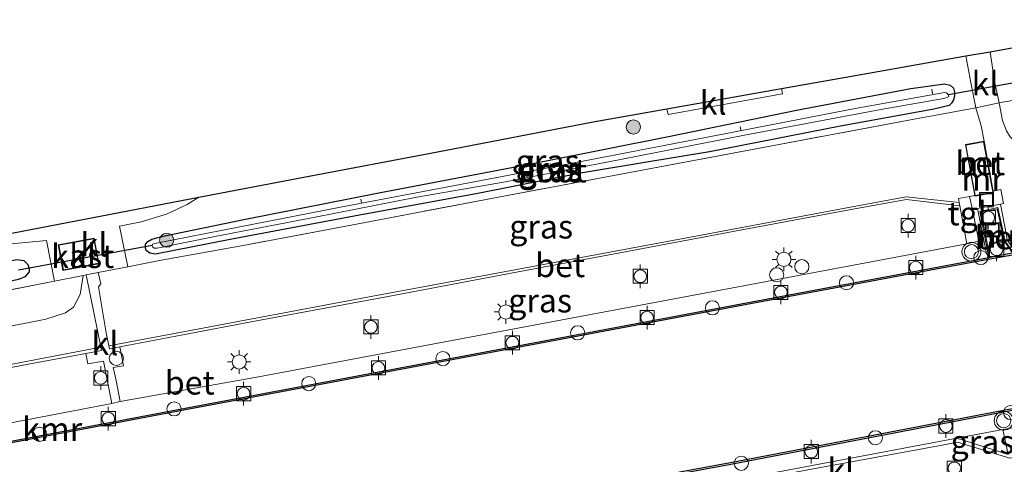
# Model space of a CAD drawing. Units: metres. Extents: x 210000 to 220000, y 583640 to 585745.
# Drawn here: x 216672 to 216776, y 585102 to 585149 of the extents above; entities that cross this region are included whole.
import ezdxf
from ezdxf.enums import TextEntityAlignment as Align

# ---------------------------------------------------------------- set-up
doc = ezdxf.new("R2010")
doc.units = ezdxf.units.M
doc.linetypes.add('IE-TERREINAFSCHEIDING', pattern=[10, 8, -2])
doc.layers.get('0').update_dxf_attribs({"lineweight": 25})
for name, color, linetype, lineweight in [('B-ME-AL-OVERIG-L-B1', 7, 'Continuous', 18), ('B-ME-GR-BOMENSTRUIKEN-GV-B6', 93, 'Continuous', 18), ('B-ME-GR-BOOM-S-B1', 93, 'Continuous', 18), ('B-ME-IE-GRASLAND-GV-B6', 93, 'Continuous', 18), ('B-ME-IE-INRICHTINGSELEMENT-S-B1', 253, 'Continuous', 18), ('B-ME-IE-MEUBILAIR_WEGMEUBILAIR-LICHTMAST-S-B1', 8, 'Continuous', 18), ('B-ME-IE-TERREINAFSCHEIDING-DOORGANG-L-B1', 8, 'IE-TERREINAFSCHEIDING-KUNSTMATIG-OPEN', 18), ('B-ME-IE-TERREINAFSCHEIDING-RASTERHEKWERK-L-B1', 8, 'IE-TERREINAFSCHEIDING', 18), ('B-ME-KG-KADASTRAAL-DAKRAND-L-B1', 13, 'Continuous', 18), ('B-ME-MW-MUUR-GV-B6', 8, 'IE-TERREINAFSCHEIDING-KUNSTMATIG', 18), ('B-ME-OB-WATERLIJN-L-B1', 133, 'OB-WATERLIJN', 18), ('B-ME-OG-BEBOUWING-GV-B6', 173, 'Continuous', 18), ('B-ME-OG-WATER-GV-B6', 153, 'Continuous', 18), ('B-ME-VH-VERH_SOORT-BETON-OVERIG-GV-B6', 8, 'IE-TERREINAFSCHEIDING-NATUURLIJK-HOUTWAL', 18), ('B-ME-VH-VERH_SOORT-KLINKERS-GV-B6', 8, 'IE-TERREINAFSCHEIDING-NATUURLIJK-HOUTWAL', 18), ('B-ME-VH-VERH_SOORT-TEGELS-GV-B6', 8, 'Continuous', 18), ('B-ME-VV-BOLDER-S-B1', 213, 'Continuous', 18), ('B-ME-VW-MEUBILAIR_WEGMEUBILAIR-VERKEERSLICHT-S-B1', 13, 'Continuous', 18)]:
    doc.layers.add(name, color=color, linetype=linetype, lineweight=lineweight)
for name, color, linetype in [('B-ME-GW-INSTEEKWATERGANG-L-B1', 10, 'Continuous'), ('B-ME-KG-KADASTRAAL-OPNAMEDTMGRENS-L-B1', 10, 'Continuous'), ('B-ME-KW-DUIKER-L-B1', 10, 'Continuous'), ('B-ME-VV-KADEMUUR-GV-B6', 10, 'Continuous')]:
    doc.layers.add(name, color=color, linetype=linetype)
doc.styles.add('NLCS-ISO', font='NLCS-ISO.TTF')
doc.linetypes.add('IE-TERREINAFSCHEIDING-KUNSTMATIG', pattern='A,4,[82,NLCS.SHX,S=0.75,R=90,X=0,Y=0],4,-2', length=10)
doc.linetypes.add('IE-TERREINAFSCHEIDING-KUNSTMATIG-OPEN', pattern='A,7,-1.5,[67,NLCS.SHX,S=0.75,R=0,X=0,Y=0],-1.5', length=10)
doc.linetypes.add('IE-TERREINAFSCHEIDING-NATUURLIJK-HOUTWAL', pattern='A,7,-1.5,[67,NLCS.SHX,S=0.75,R=45,X=0,Y=0],-1.5,7,-1.5,[70,NLCS.SHX,S=0.75,R=0,X=0,Y=0],-1.5', length=20)
doc.linetypes.add('OB-WATERLIJN', pattern='A,10,[32,NLCS.SHX,S=2,R=0,X=0,Y=0],-12', length=22)

# ---------------------------------------------------------------- blocks, each defined once
blk = doc.blocks.new('boom')
h = blk.add_hatch(color=256)
edge = h.paths.add_edge_path()
edge.add_arc((0, 0), 0.75, 0, 360)
blk.add_circle((0, 0), 0.75)
blk = doc.blocks.new('dtb')
blk.add_circle((0, 0), 0.75)
blk = doc.blocks.new('verkeerslicht')
for radius in [1, 0.75]:
    blk.add_circle((0, 0), radius)
blk = doc.blocks.new('lantaarnpaal')
for p, q in [((0, 0.75), (0, 1.25)), ((-0.75, 0), (-1.25, 0)), ((-0.88, 0.88), (-0.53, 0.53)), ((0.53, 0.53), (0.88, 0.88)), ((0.75, 0), (1.25, 0)), ((-0.53, -0.53), (-0.88, -0.88)), ((0, -0.75), (0, -1.25)), ((0.53, -0.53), (0.88, -0.88))]:
    blk.add_line(p, q)
blk.add_circle((0, 0), 0.75)
blk = doc.blocks.new('bolder')
for p, q in [((-0.75, 0), (-1.25, 0)), ((-0.75, 0.75), (-0.75, -0.75)), ((0.75, 0.75), (-0.75, 0.75)), ((0.75, -0.75), (0.75, 0.75)), ((0.75, 0), (1.25, 0)), ((-0.75, -0.75), (0.75, -0.75))]:
    blk.add_line(p, q)
blk.add_circle((0, 0), 0.673)
blk = doc.blocks.new('put')
for p, q in [((0.75, 0.75), (-0.75, 0.75)), ((-0.75, 0.75), (-0.75, -0.75)), ((0.75, -0.75), (0.75, 0.75)), ((-0.75, -0.75), (0.75, -0.75))]:
    blk.add_line(p, q)
blk.add_lwpolyline([(-0.625, 0.625), (0.625, 0.625), (0.625, -0.625), (-0.625, -0.625)], close=True)

msp = doc.modelspace()

# ---------------------------------------------------------------- linework, layer by layer
at = {"layer": 'B-ME-AL-OVERIG-L-B1'}
for p, q in [((216768.7588, 585141.3366, 0.2809), (216768.8493, 585140.846, 0.2809)), ((216748.4709, 585137.369, 0.1297), (216748.5312, 585136.9754, 0.1391)), ((216728.3276, 585133.4346, 0.2309), (216728.4371, 585132.9856, 0.2404)), ((216708.2827, 585129.658, 0.2404), (216708.3494, 585129.3, 0.239))]:
    msp.add_line(p, q, dxfattribs=at)
at = {"layer": 'B-ME-GR-BOMENSTRUIKEN-GV-B6'}
for points in [[(216671.2484, 585124.9296, 0.5178), (216674.9746, 585125.2998, 0.48), (216675.8199, 585121.0038, 0.6217)], [(216672.0318, 585121.1715, 0.4745), (216672.6748, 585121.4525, 0.4745), (216673.1549, 585121.9716, 0.4649), (216673.1599, 585122.288, 0.4553), (216673.0128, 585122.7482, 0.4505), (216672.5932, 585123.17, 0.4493), (216671.8456, 585123.2703, 0.4517)], [(216630.0013, 585108.198, 0.8063), (216608.7516, 585104.4123, 0.7253), (216597.832, 585102.3175, 0.6671), (216594.2895, 585102.0929, 0.6747), (216591.9619, 585102.1332, 0.6014), (216590.375, 585102.2967, 0.5457), (216589.1244, 585102.6942, 0.528), (216588.4033, 585103.4359, 0.5305), (216587.7585, 585104.5278, 0.5575), (216588.12, 585104.5934, 0.5573), (216610.0766, 585108.7097, 0.5411), (216629.504, 585112.3678, 0.622), (216638.6608, 585114.0992, 0.6535), (216649.4901, 585116.0524, 0.6951), (216667.2038, 585119.3085, 0.6245), (216675.8199, 585121.0038, 0.6217), (216678.8624, 585121.6024, 0.6207), (216678.5631, 585119.5715, 0.7058), (216677.8509, 585118.2426, 0.7178), (216677.0002, 585117.6407, 0.7223), (216674.9196, 585116.9503, 0.7643), (216665.1036, 585115.009, 0.7538), (216646.453, 585111.3063, 0.7703), (216630.0013, 585108.198, 0.8063)], [(216675.8199, 585121.0038, 0.6217), (216667.2038, 585119.3085, 0.6245)]]:
    msp.add_polyline3d(points, dxfattribs=at)
at = {"layer": 'B-ME-GW-INSTEEKWATERGANG-L-B1'}
for points in [[(216731.5634, 585132.424, 0.532), (216720.6589, 585130.2649, 0.5198), (216708.1442, 585127.9881, 0.5009), (216694.4439, 585125.4023, 0.5171), (216686.52, 585123.8422, 0.536), (216685.9252, 585123.9573, 0.532), (216685.5548, 585124.2356, 0.5023), (216685.4844, 585124.5446, 0.4766), (216685.4772, 585124.8975, 0.4591), (216685.7064, 585125.1889, 0.455), (216686.15, 585125.4246, 0.4537), (216687.3434, 585125.7457, 0.4375), (216695.8934, 585127.524, 0.4456), (216710.3597, 585130.3843, 0.4645), (216726.5105, 585133.4361, 0.4091), (216741.0532, 585136.3431, 0.5266), (216754.4386, 585139.0879, 0.5158), (216766.5415, 585141.3763, 0.4348), (216770.1024, 585141.8812, 0.451), (216770.6973, 585141.7489, 0.4699), (216771.0626, 585141.4283, 0.4618), (216771.1812, 585141.0019, 0.4739), (216771.169, 585140.5761, 0.5306), (216771.0646, 585140.1968, 0.5927), (216770.8524, 585139.8229, 0.6049), (216770.586, 585139.5788, 0.6062), (216768.9891, 585139.1955, 0.5698), (216759.086, 585137.404, 0.4915), (216745.2146, 585134.6797, 0.5239), (216738.1677, 585133.5236, 0.5117), (216731.5634, 585132.424, 0.532)], [(216629.2023, 585115.3711, 0.4673), (216651.4232, 585119.3348, 0.5741), (216671.8456, 585123.2703, 0.4517), (216672.5932, 585123.17, 0.4493), (216673.0128, 585122.7482, 0.4505), (216673.1599, 585122.288, 0.4553), (216673.1549, 585121.9716, 0.4649), (216672.6748, 585121.4525, 0.4745), (216672.0318, 585121.1715, 0.4745), (216670.6504, 585120.8612, 0.4841), (216648.0054, 585116.9154, 0.5837), (216629.761, 585113.4627, 0.5585)]]:
    msp.add_polyline3d(points, dxfattribs=at)
at = {"layer": 'B-ME-IE-GRASLAND-GV-B6'}
for points in [[(216785.9946, 585141.7535, 0.7505), (216781.9385, 585141.0032, 0.6888), (216777.7209, 585140.2101, 0.7127), (216776.2466, 585139.9455, 0.6598), (216775.8793, 585139.8718, 0.6092), (216775.3951, 585142.1503, 0.5842), (216774.9315, 585145.2917, 0.5821), (216780.9412, 585146.3542, 0.6535), (216783.0119, 585148.6786, 0.6749), (216783.3862, 585146.5992, 0.6549), (216783.9177, 585144.6274, 0.677), (216784.1803, 585144.0998, 0.701), (216784.7837, 585143.2778, 0.7077), (216785.9946, 585141.7535, 0.7505)], [(216773.4241, 585139.3613, 0.627), (216772.8608, 585139.2463, 0.6724), (216766.8854, 585138.1464, 0.7014), (216752.2026, 585135.3785, 0.6522), (216737.5166, 585132.6421, 0.6296), (216722.8454, 585129.8958, 0.6346), (216708.0106, 585127.055, 0.6119), (216696.2005, 585124.8423, 0.617), (216687.3453, 585123.2371, 0.6396), (216686.0779, 585122.9976, 0.6489), (216685.0054, 585122.7949, 0.6567), (216683.5869, 585122.5269, 0.667), (216682.7073, 585126.8056, 0.5306), (216685.0058, 585127.2747, 0.5617), (216687.6878, 585128.0875, 0.5023), (216689.8768, 585129.1225, 0.4712), (216691.1316, 585129.871, 0.4801), (216702.4355, 585132.0333, 0.506), (216716.211, 585134.6684, 0.541), (216732.8996, 585137.8607, 0.607), (216740.696, 585139.2391, 0.6798), (216740.8213, 585138.6563, 0.6844), (216752.9622, 585140.8369, 0.6855), (216752.8412, 585141.3863, 0.68), (216762.0631, 585143.0167, 0.6411), (216772.3804, 585144.8407, 0.6102), (216772.9089, 585142.0367, 0.6116), (216773.4241, 585139.3613, 0.627)], [(216731.5634, 585132.424, 0.532), (216738.1677, 585133.5236, 0.5117), (216745.2146, 585134.6797, 0.5239), (216759.086, 585137.404, 0.4915), (216768.9891, 585139.1955, 0.5698), (216770.586, 585139.5788, 0.6062), (216770.8524, 585139.8229, 0.6049), (216771.0646, 585140.1968, 0.5927), (216771.169, 585140.5761, 0.5306), (216771.1812, 585141.0019, 0.4739), (216771.0626, 585141.4283, 0.4618), (216770.6973, 585141.7489, 0.4699), (216770.1024, 585141.8812, 0.451), (216766.5415, 585141.3763, 0.4348), (216754.4386, 585139.0879, 0.5158), (216741.0532, 585136.3431, 0.5266), (216726.5105, 585133.4361, 0.4091), (216710.3597, 585130.3843, 0.4645), (216695.8934, 585127.524, 0.4456), (216687.3434, 585125.7457, 0.4375), (216686.15, 585125.4246, 0.4537), (216685.7064, 585125.1889, 0.455), (216685.4772, 585124.8975, 0.4591), (216685.4844, 585124.5446, 0.4766), (216685.5548, 585124.2356, 0.5023), (216685.9252, 585123.9573, 0.532), (216686.52, 585123.8422, 0.536), (216694.4439, 585125.4023, 0.5171), (216708.1442, 585127.9881, 0.5009), (216720.6589, 585130.2649, 0.5198), (216731.5634, 585132.424, 0.532)], [(216731.5634, 585132.424, 0.532), (216720.6589, 585130.2649, 0.5198), (216708.1442, 585127.9881, 0.5009), (216694.4439, 585125.4023, 0.5171), (216686.52, 585123.8422, 0.536), (216685.9252, 585123.9573, 0.532), (216685.5548, 585124.2356, 0.5023), (216685.4844, 585124.5446, 0.4766), (216685.4772, 585124.8975, 0.4591), (216685.7064, 585125.1889, 0.455), (216686.15, 585125.4246, 0.4537), (216687.3434, 585125.7457, 0.4375), (216695.8934, 585127.524, 0.4456), (216710.3597, 585130.3843, 0.4645), (216726.5105, 585133.4361, 0.4091), (216741.0532, 585136.3431, 0.5266), (216754.4386, 585139.0879, 0.5158), (216766.5415, 585141.3763, 0.4348), (216770.1024, 585141.8812, 0.451), (216770.6973, 585141.7489, 0.4699), (216771.0626, 585141.4283, 0.4618), (216771.1812, 585141.0019, 0.4739), (216771.169, 585140.5761, 0.5306), (216771.0646, 585140.1968, 0.5927), (216770.8524, 585139.8229, 0.6049), (216770.586, 585139.5788, 0.6062), (216768.9891, 585139.1955, 0.5698), (216759.086, 585137.404, 0.4915), (216745.2146, 585134.6797, 0.5239), (216738.1677, 585133.5236, 0.5117), (216731.5634, 585132.424, 0.532)], [(216789.3517, 585135.4842, 0.84), (216787.0439, 585135.1029, 0.7833), (216782.4322, 585134.2897, 0.7379), (216780.7652, 585134.1654, 0.7417), (216779.4732, 585134.5454, 0.7278), (216778.1198, 585135.3013, 0.6837), (216777.077, 585136.2655, 0.6623), (216776.6559, 585136.908, 0.6422), (216776.2557, 585138.0108, 0.6346), (216775.8793, 585139.8718, 0.6092), (216776.2466, 585139.9455, 0.6598), (216777.7209, 585140.2101, 0.7127), (216781.9385, 585141.0032, 0.6888), (216785.9946, 585141.7535, 0.7505), (216787.3653, 585139.8193, 0.7858), (216788.3209, 585138.1081, 0.8249), (216788.9208, 585136.7991, 0.8564), (216789.3517, 585135.4842, 0.84)], [(216714.2181, 585129.8768, 0.0541), (216723.6017, 585131.5168, 0.0635), (216735.9513, 585133.8938, 0.0163), (216748.9068, 585136.4538, -0.0242), (216763.3553, 585139.1832, -0.0566), (216770.0366, 585140.3433, -0.0593), (216770.4298, 585140.4724, -0.0634), (216770.5465, 585140.5411, -0.0634), (216770.513, 585140.7372, -0.0674), (216770.3269, 585140.9398, -0.0701), (216770.0558, 585140.9529, -0.0674), (216769.5314, 585140.8589, -0.0634), (216760.6486, 585139.2771, -0.1025), (216745.5184, 585136.3319, -0.004), (216732.5441, 585133.8299, 0.0581), (216717.4797, 585130.9671, 0.0919), (216706.1321, 585128.8374, 0.0797), (216693.6453, 585126.408, 0.1162), (216686.4663, 585124.9907, 0.2026), (216686.2063, 585124.8994, 0.2039), (216686.1899, 585124.7619, 0.2039), (216686.241, 585124.5969, 0.2039), (216686.3851, 585124.482, 0.2039), (216686.6904, 585124.4862, 0.2039), (216692.8273, 585125.734, 0.1472), (216703.4271, 585127.7514, 0.0649), (216714.2181, 585129.8768, 0.0541)], [(216774.2891, 585135.8085, 0.6964), (216772.3202, 585135.4476, 0.6964), (216773.3055, 585130.073, 0.6974), (216772.7543, 585129.9532, 0.7221), (216771.5829, 585129.7514, 0.739), (216771.6656, 585129.3126, 0.7453), (216766.0542, 585129.9232, 0.7677), (216759.18, 585128.6466, 0.8152), (216742.8124, 585125.5938, 0.7785), (216725.5437, 585122.3714, 0.7999), (216708.6033, 585119.2399, 0.7739), (216691.15, 585115.9484, 0.7402), (216681.5779, 585114.1561, 0.7907), (216681.2948, 585115.5076, 0.7895), (216680.4888, 585120.3961, 0.6365), (216680.7224, 585120.7015, 0.641), (216680.4686, 585121.9167, 0.6365), (216683.5869, 585122.5269, 0.667), (216685.0054, 585122.7949, 0.6567), (216686.0779, 585122.9976, 0.6489), (216687.3453, 585123.2371, 0.6396), (216696.2005, 585124.8423, 0.617), (216708.0106, 585127.055, 0.6119), (216722.8454, 585129.8958, 0.6346), (216737.5166, 585132.6421, 0.6296), (216752.2026, 585135.3785, 0.6522), (216766.8854, 585138.1464, 0.7014), (216772.8608, 585139.2463, 0.6724), (216773.4241, 585139.3613, 0.627), (216773.987, 585137.4561, 0.6358), (216774.2891, 585135.8085, 0.6964)], [(216771.7326, 585128.9575, 0.7504), (216772.4858, 585124.9609, 0.8078), (216752.9294, 585121.276, 0.8032), (216736.193, 585118.1201, 0.7742), (216715.3192, 585114.2229, 0.7742), (216697.434, 585110.8504, 0.7772), (216682.805, 585108.237, 0.7971), (216682.3488, 585110.4752, 0.794), (216682.0592, 585111.8579, 0.7928), (216683.1484, 585112.0433, 0.7941), (216682.748, 585114.0386, 0.7898), (216689.4309, 585115.3221, 0.7825), (216697.2172, 585116.7902, 0.7366), (216710.7807, 585119.2938, 0.7014), (216724.3888, 585121.865, 0.7014), (216736.2847, 585124.096, 0.7045), (216748.4619, 585126.3809, 0.6999), (216760.7807, 585128.6793, 0.7443), (216766.0969, 585129.624, 0.7351), (216771.7326, 585128.9575, 0.7504)], [(216629.761, 585113.4627, 0.5585), (216610.4115, 585109.8627, 0.4421), (216591.5083, 585106.3034, 0.3839), (216585.347, 585105.2961, 0.3561), (216584.8595, 585105.3429, 0.346), (216584.7589, 585105.7295, 0.3384), (216584.6721, 585106.1666, 0.3308), (216584.7048, 585106.484, 0.3333), (216585.1699, 585106.7915, 0.3384), (216586.5137, 585107.1299, 0.3333), (216602.0625, 585110.1193, 0.3561), (216618.8581, 585113.2126, 0.4219), (216629.2023, 585115.3711, 0.4673), (216651.4232, 585119.3348, 0.5741), (216671.8456, 585123.2703, 0.4517), (216672.5932, 585123.17, 0.4493), (216673.0128, 585122.7482, 0.4505), (216673.1599, 585122.288, 0.4553), (216673.1549, 585121.9716, 0.4649), (216672.6748, 585121.4525, 0.4745), (216672.0318, 585121.1715, 0.4745), (216670.6504, 585120.8612, 0.4841), (216648.0054, 585116.9154, 0.5837), (216629.761, 585113.4627, 0.5585)], [(216665.1036, 585115.009, 0.7538), (216674.9196, 585116.9503, 0.7643), (216677.0002, 585117.6407, 0.7223), (216677.8509, 585118.2426, 0.7178), (216678.5631, 585119.5715, 0.7058), (216678.8624, 585121.6024, 0.6207), (216679.2001, 585121.6685, 0.624), (216680.4735, 585115.3982, 0.7954), (216680.7442, 585114.0097, 0.7957)], [(216680.7442, 585114.0097, 0.7957), (216667.0584, 585111.3991, 0.8263)], [(216661.9395, 585110.0744, 0.7862), (216673.0739, 585112.2151, 0.8229), (216679.1368, 585113.3362, 0.8017), (216679.3472, 585112.2368, 0.8215), (216681.036, 585112.5133, 0.796), (216681.9086, 585108.0379, 0.7969), (216668.5797, 585105.5123, 0.7939)], [(216771.4074, 585104.3499, 0.7041), (216776.2708, 585105.2892, 0.758), (216776.8441, 585102.6472, 0.7649), (216771.4074, 585104.3499, 0.7041)], [(216784.064, 585103.6183, 0.7909), (216784.4224, 585101.937, 0.7942), (216785.5714, 585096.546, 0.8047), (216783.3388, 585096.102, 0.8361), (216783.6445, 585094.664, 0.8526), (216758.9794, 585089.9461, 0.8485), (216735.1838, 585085.4573, 0.8623), (216716.6169, 585081.993, 0.8444), (216716.3808, 585082.3325, 0.8327), (216715.769, 585085.3834, 0.8008), (216712.7528, 585084.7555, 0.8008), (216711.5808, 585090.1114, 0.7986), (216710.0045, 585089.8032, 0.8127), (216709.4929, 585092.394, 0.7972), (216719.8054, 585094.3495, 0.8057), (216730.1022, 585096.2648, 0.7945), (216740.9488, 585098.268, 0.7929), (216755.0526, 585100.9112, 0.7877), (216769.4554, 585103.5558, 0.7373), (216771.4928, 585103.9343, 0.7138), (216777.0358, 585102.2535, 0.7718), (216784.064, 585103.6183, 0.7909)]]:
    msp.add_polyline3d(points, dxfattribs=at)
at = {"layer": 'B-ME-IE-TERREINAFSCHEIDING-DOORGANG-L-B1'}
msp.add_line((216687.3453, 585123.2371, 0.6396), (216686.0779, 585122.9976, 0.6489), dxfattribs=at)
for points in [[(216776.2466, 585139.9455, 0.6598), (216775.8793, 585139.8718, 0.6092), (216773.4241, 585139.3613, 0.627), (216772.8608, 585139.2463, 0.6724)], [(216685.0054, 585122.7949, 0.6567), (216683.5869, 585122.5269, 0.667), (216680.4686, 585121.9167, 0.6365), (216679.2001, 585121.6685, 0.624), (216678.8624, 585121.6024, 0.6207)]]:
    msp.add_polyline3d(points, dxfattribs=at)
at = {"layer": 'B-ME-IE-TERREINAFSCHEIDING-RASTERHEKWERK-L-B1'}
msp.add_line((216686.0779, 585122.9976, 0.6489), (216685.0054, 585122.7949, 0.6567), dxfattribs=at)
for points in [[(216785.9946, 585141.7535, 0.7505), (216781.9385, 585141.0032, 0.6888), (216777.7209, 585140.2101, 0.7127), (216776.2466, 585139.9455, 0.6598)], [(216772.8608, 585139.2463, 0.6724), (216766.8854, 585138.1464, 0.7014), (216752.2026, 585135.3785, 0.6522), (216737.5166, 585132.6421, 0.6296), (216722.8454, 585129.8958, 0.6346), (216708.0106, 585127.055, 0.6119), (216696.2005, 585124.8423, 0.617), (216687.3453, 585123.2371, 0.6396)], [(216774.5684, 585123.9104, 0.7606), (216773.617, 585128.6714, 0.7713), (216776.0365, 585129.1376, 0.7621), (216776.6607, 585125.8556, 0.7793), (216776.7588, 585125.3395, 0.782), (216777.5019, 585124.3808, 0.8111)], [(216678.8624, 585121.6024, 0.6207), (216675.8199, 585121.0038, 0.6217), (216667.2038, 585119.3085, 0.6245), (216649.4901, 585116.0524, 0.6951), (216638.6608, 585114.0992, 0.6535), (216629.504, 585112.3678, 0.622)]]:
    msp.add_polyline3d(points, dxfattribs=at)
at = {"layer": 'B-ME-KG-KADASTRAAL-DAKRAND-L-B1'}
msp.add_polyline3d([(216680.4852, 585122.8816, 3.508), (216676.7709, 585122.1944, 3.508), (216676.2914, 585124.786, 3.4702), (216680.0057, 585125.4732, 3.4702), (216680.4852, 585122.8816, 3.508)], dxfattribs=at)
at = {"layer": 'B-ME-KG-KADASTRAAL-OPNAMEDTMGRENS-L-B1'}
msp.add_polyline3d([(216563.1149, 585105.8379, 0.1141), (216569.9295, 585107.0715, 0.103), (216579.3553, 585108.7156, 0.3583), (216583.0056, 585109.3523, 0.3153), (216585.9523, 585109.8662, 0.2629), (216592.7559, 585111.0529, 0.209), (216606.1581, 585113.6166, 0.3116), (216621.9269, 585116.633, 0.3827), (216635.4789, 585119.2253, 0.414), (216648.9328, 585121.7989, 0.5004), (216651.5576, 585122.301, 0.5709), (216666.8597, 585125.2281, 0.5453), (216691.1316, 585129.871, 0.4801), (216702.4355, 585132.0333, 0.506), (216716.211, 585134.6684, 0.541), (216732.8996, 585137.8607, 0.607), (216740.696, 585139.2391, 0.6798), (216752.8412, 585141.3863, 0.68), (216762.0631, 585143.0167, 0.6411), (216772.3804, 585144.8407, 0.6102), (216774.9315, 585145.2917, 0.5821), (216780.9412, 585146.3542, 0.6535)], dxfattribs=at)
at = {"layer": 'B-ME-KW-DUIKER-L-B1'}
for p, q in [((216807.1009, 585147.3269, -0.0916), (216770.513, 585140.7372, -0.0674)), ((216686.1899, 585124.7619, 0.2039), (216672.0282, 585122.1692, 0.2969))]:
    msp.add_line(p, q, dxfattribs=at)
at = {"layer": 'B-ME-MW-MUUR-GV-B6'}
for points in [[(216775.2578, 585130.5246, 0.7403), (216775.2875, 585130.3625, 0.6974), (216773.3186, 585130.0016, 0.6974), (216773.3055, 585130.073, 0.6974), (216772.3202, 585135.4476, 0.6964), (216774.2891, 585135.8085, 0.6964), (216775.2578, 585130.5246, 0.7403)], [(216774.249, 585135.7503, 1.0142), (216772.3784, 585135.4074, 1.0142), (216773.3587, 585130.0598, 1.0152), (216775.2293, 585130.4027, 1.0152), (216774.249, 585135.7503, 1.0142)], [(216777.4296, 585123.9961, 0.7888), (216777.3171, 585123.9752, -0.0121), (216776.4481, 585125.177, -0.0456), (216775.6928, 585128.6592, -0.0622), (216773.9732, 585128.3056, -0.0484), (216774.9074, 585123.5287, 0.0045), (216774.8087, 585123.5104, 0.806), (216773.856, 585128.3837, 0.7509), (216775.7696, 585128.777, 0.7371), (216776.5413, 585125.2189, 0.7537), (216777.4296, 585123.9961, 0.7888)]]:
    msp.add_polyline3d(points, dxfattribs=at)
at = {"layer": 'B-ME-OB-WATERLIJN-L-B1'}
msp.add_line((216774.8996, 585123.3084, -0.94), (216778.5076, 585123.9734, -0.94), dxfattribs=at)
for points in [[(216633.767, 585096.8649, -0.94), (216659.3027, 585101.6107, -0.94), (216689.7189, 585107.3598, -0.94), (216723.2204, 585113.6323, -0.94), (216753.1186, 585119.2548, -0.94), (216774.8996, 585123.3084, -0.94)], [(216791.4196, 585109.3006, -0.94), (216791.384, 585109.2561, -0.94), (216782.2364, 585107.5634, -0.94), (216782.0202, 585108.3852, -0.94), (216780.5932, 585108.115, -0.94), (216777.8545, 585107.5967, -0.94), (216747.4222, 585101.7871, -0.94), (216724.2485, 585097.5198, -0.94), (216702.9724, 585093.4929, -0.94), (216679.2575, 585089.0592, -0.94), (216656.5534, 585084.7702, -0.94), (216637.265, 585081.1598, -0.94)]]:
    msp.add_polyline3d(points, dxfattribs=at)
at = {"layer": 'B-ME-OG-BEBOUWING-GV-B6'}
msp.add_polyline3d([(216680.5435, 585122.8415, 0.5556), (216676.7309, 585122.1361, 0.5556), (216676.2332, 585124.8261, 0.5556), (216680.0458, 585125.5315, 0.5556), (216680.5435, 585122.8415, 0.5556)], dxfattribs=at)
at = {"layer": 'B-ME-OG-WATER-GV-B6'}
for points in [[(216714.2181, 585129.8768, 0.0541), (216703.4271, 585127.7514, 0.0649), (216692.8273, 585125.734, 0.1472), (216686.6904, 585124.4862, 0.2039), (216686.3851, 585124.482, 0.2039), (216686.241, 585124.5969, 0.2039), (216686.1899, 585124.7619, 0.2039), (216686.2063, 585124.8994, 0.2039), (216686.4663, 585124.9907, 0.2026), (216693.6453, 585126.408, 0.1162), (216706.1321, 585128.8374, 0.0797), (216717.4797, 585130.9671, 0.0919), (216732.5441, 585133.8299, 0.0581), (216745.5184, 585136.3319, -0.004), (216760.6486, 585139.2771, -0.1025), (216769.5314, 585140.8589, -0.0634), (216770.0558, 585140.9529, -0.0674), (216770.3269, 585140.9398, -0.0701), (216770.513, 585140.7372, -0.0674), (216770.5465, 585140.5411, -0.0634), (216770.4298, 585140.4724, -0.0634), (216770.0366, 585140.3433, -0.0593), (216763.3553, 585139.1832, -0.0566), (216748.9068, 585136.4538, -0.0242), (216735.9513, 585133.8938, 0.0163), (216723.6017, 585131.5168, 0.0635), (216714.2181, 585129.8768, 0.0541)], [(216659.3027, 585101.6107, -0.94), (216689.7189, 585107.3598, -0.94), (216723.2204, 585113.6323, -0.94), (216753.1186, 585119.2548, -0.94), (216774.8996, 585123.3084, -0.94), (216778.5076, 585123.9734, -0.94)], [(216777.8545, 585107.5967, -0.94), (216747.4222, 585101.7871, -0.94), (216724.2485, 585097.5198, -0.94), (216702.9724, 585093.4929, -0.94), (216679.2575, 585089.0592, -0.94), (216656.5534, 585084.7702, -0.94)]]:
    msp.add_polyline3d(points, dxfattribs=at)
at = {"layer": 'B-ME-VH-VERH_SOORT-BETON-OVERIG-GV-B6'}
for points in [[(216774.249, 585135.7503, 1.0142), (216775.2293, 585130.4027, 1.0152), (216773.3587, 585130.0598, 1.0152), (216772.3784, 585135.4074, 1.0142), (216774.249, 585135.7503, 1.0142)], [(216668.5797, 585105.5123, 0.7939), (216681.9086, 585108.0379, 0.7969), (216682.805, 585108.237, 0.7971), (216697.434, 585110.8504, 0.7772), (216715.3192, 585114.2229, 0.7742), (216736.193, 585118.1201, 0.7742), (216752.9294, 585121.276, 0.8032), (216772.4858, 585124.9609, 0.8078), (216773.7479, 585125.212, 0.7818), (216773.0613, 585128.5616, 0.7283), (216772.7543, 585129.9532, 0.7221), (216773.3055, 585130.073, 0.6974), (216773.3186, 585130.0016, 0.6974), (216775.2875, 585130.3625, 0.6974), (216775.2578, 585130.5246, 0.7403), (216776.0849, 585130.6992, 0.7546), (216776.3523, 585129.1984, 0.7681), (216776.0365, 585129.1376, 0.7621), (216776.6607, 585125.8556, 0.7793)], [(216771.6656, 585129.3126, 0.7453), (216771.7326, 585128.9575, 0.7504), (216766.0969, 585129.624, 0.7351), (216760.7807, 585128.6793, 0.7443), (216748.4619, 585126.3809, 0.6999), (216736.2847, 585124.096, 0.7045), (216724.3888, 585121.865, 0.7014), (216710.7807, 585119.2938, 0.7014), (216697.2172, 585116.7902, 0.7366), (216689.4309, 585115.3221, 0.7825), (216682.748, 585114.0386, 0.7898), (216681.6468, 585113.8271, 0.791), (216681.5779, 585114.1561, 0.7907), (216691.15, 585115.9484, 0.7402), (216708.6033, 585119.2399, 0.7739), (216725.5437, 585122.3714, 0.7999), (216742.8124, 585125.5938, 0.7785), (216759.18, 585128.6466, 0.8152), (216766.0542, 585129.9232, 0.7677), (216771.6656, 585129.3126, 0.7453)], [(216776.5413, 585125.2189, 0.7537), (216775.7696, 585128.777, 0.7371), (216773.856, 585128.3837, 0.7509), (216774.8087, 585123.5104, 0.806), (216753.0818, 585119.4514, 0.8351), (216723.1835, 585113.8289, 0.8489), (216689.6819, 585107.5563, 0.8931), (216659.2659, 585101.8073, 0.8544)], [(216777.3171, 585123.9752, -0.0121), (216774.9074, 585123.5287, 0.0045), (216773.9732, 585128.3056, -0.0484), (216775.6928, 585128.6592, -0.0622), (216776.4481, 585125.177, -0.0456), (216777.3171, 585123.9752, -0.0121)], [(216680.815, 585113.6465, 0.7958), (216679.1368, 585113.3362, 0.8017), (216673.0739, 585112.2151, 0.8229), (216661.9395, 585110.0744, 0.7862), (216645.4625, 585107.003, 0.7724), (216632.1591, 585104.4716, 0.7923), (216619.6965, 585102.119, 0.7927), (216607.5173, 585099.8803, 0.7823), (216593.8478, 585097.2867, 0.7321), (216591.311, 585095.9339, 0.7363), (216591.015, 585096.2307, 0.7384), (216593.7229, 585097.6175, 0.7405), (216614.5805, 585101.5188, 0.7886), (216632.1007, 585104.8172, 0.8095), (216650.0489, 585108.1676, 0.7957), (216667.0584, 585111.3991, 0.8263), (216680.7442, 585114.0097, 0.7957), (216680.815, 585113.6465, 0.7958)], [(216656.5903, 585084.5736, 0.7615), (216679.2944, 585088.8626, 0.7712), (216703.0094, 585093.2963, 0.7993), (216724.2852, 585097.3232, 0.8101), (216747.459, 585101.5905, 0.8306), (216777.8353, 585107.3954, 0.772)], [(216784.8982, 585106.6717, 0.7785), (216776.2708, 585105.2892, 0.758), (216771.4074, 585104.3499, 0.7041), (216760.0045, 585102.1971, 0.7718), (216732.3659, 585096.9989, 0.7911), (216709.4286, 585092.72, 0.7921), (216708.2888, 585092.5074, 0.7922), (216702.7207, 585091.4687, 0.7925), (216691.8965, 585089.4511, 0.782), (216681.1846, 585087.4544, 0.7718), (216674.3237, 585086.1409, 0.7671), (216656.9177, 585082.8083, 0.7552)]]:
    msp.add_polyline3d(points, dxfattribs=at)
at = {"layer": 'B-ME-VH-VERH_SOORT-KLINKERS-GV-B6'}
for points in [[(216775.8793, 585139.8718, 0.6092), (216773.4241, 585139.3613, 0.627), (216772.9089, 585142.0367, 0.6116), (216772.3804, 585144.8407, 0.6102), (216774.9315, 585145.2917, 0.5821), (216775.3951, 585142.1503, 0.5842), (216775.8793, 585139.8718, 0.6092)], [(216740.696, 585139.2391, 0.6798), (216752.8412, 585141.3863, 0.68), (216752.9622, 585140.8369, 0.6855), (216740.8213, 585138.6563, 0.6844), (216740.696, 585139.2391, 0.6798)], [(216776.6607, 585125.8556, 0.7793), (216776.0365, 585129.1376, 0.7621), (216776.3523, 585129.1984, 0.7681), (216776.0849, 585130.6992, 0.7546), (216775.2578, 585130.5246, 0.7403), (216774.2891, 585135.8085, 0.6964), (216773.987, 585137.4561, 0.6358), (216773.4241, 585139.3613, 0.627), (216775.8793, 585139.8718, 0.6092), (216776.2557, 585138.0108, 0.6346), (216776.6559, 585136.908, 0.6422)], [(216683.5869, 585122.5269, 0.667), (216680.4686, 585121.9167, 0.6365), (216679.2001, 585121.6685, 0.624), (216678.8624, 585121.6024, 0.6207), (216675.8199, 585121.0038, 0.6217), (216674.9746, 585125.2998, 0.48), (216671.2484, 585124.9296, 0.5178), (216669.1904, 585124.9813, 0.5367), (216666.8597, 585125.2281, 0.5453), (216691.1316, 585129.871, 0.4801), (216689.8768, 585129.1225, 0.4712), (216687.6878, 585128.0875, 0.5023), (216685.0058, 585127.2747, 0.5617), (216682.7073, 585126.8056, 0.5306), (216683.5869, 585122.5269, 0.667)], [(216680.5435, 585122.8415, 0.5556), (216680.0458, 585125.5315, 0.5556), (216676.2332, 585124.8261, 0.5556), (216676.7309, 585122.1361, 0.5556), (216680.5435, 585122.8415, 0.5556)], [(216681.5779, 585114.1561, 0.7907), (216681.6468, 585113.8271, 0.791), (216682.748, 585114.0386, 0.7898), (216683.1484, 585112.0433, 0.7941), (216682.0592, 585111.8579, 0.7928), (216682.3488, 585110.4752, 0.794), (216682.805, 585108.237, 0.7971), (216681.9086, 585108.0379, 0.7969), (216681.036, 585112.5133, 0.796), (216679.3472, 585112.2368, 0.8215), (216679.1368, 585113.3362, 0.8017), (216680.815, 585113.6465, 0.7958), (216680.7442, 585114.0097, 0.7957), (216680.4735, 585115.3982, 0.7954), (216679.2001, 585121.6685, 0.624), (216680.4686, 585121.9167, 0.6365), (216680.7224, 585120.7015, 0.641), (216680.4888, 585120.3961, 0.6365), (216681.2948, 585115.5076, 0.7895), (216681.5779, 585114.1561, 0.7907)], [(216785.3832, 585104.1855, 0.7844), (216783.9755, 585103.9205, 0.7793), (216784.064, 585103.6183, 0.7909), (216777.0358, 585102.2535, 0.7718), (216771.4928, 585103.9343, 0.7138), (216769.4554, 585103.5558, 0.7373), (216755.0526, 585100.9112, 0.7877), (216740.9488, 585098.268, 0.7929), (216730.1022, 585096.2648, 0.7945), (216719.8054, 585094.3495, 0.8057), (216709.4929, 585092.394, 0.7972), (216709.4286, 585092.72, 0.7921), (216732.3659, 585096.9989, 0.7911), (216760.0045, 585102.1971, 0.7718), (216771.4074, 585104.3499, 0.7041), (216776.8441, 585102.6472, 0.7649), (216776.2708, 585105.2892, 0.758), (216784.8982, 585106.6717, 0.7785), (216785.3832, 585104.1855, 0.7844)]]:
    msp.add_polyline3d(points, dxfattribs=at)
at = {"layer": 'B-ME-VH-VERH_SOORT-TEGELS-GV-B6'}
msp.add_polyline3d([(216773.0613, 585128.5616, 0.7283), (216773.7479, 585125.212, 0.7818), (216772.4858, 585124.9609, 0.8078), (216771.7326, 585128.9575, 0.7504), (216771.6656, 585129.3126, 0.7453), (216771.5829, 585129.7514, 0.739), (216772.7543, 585129.9532, 0.7221), (216773.0613, 585128.5616, 0.7283)], dxfattribs=at)
at = {"layer": 'B-ME-VV-KADEMUUR-GV-B6'}
for points in [[(216553.9481, 585084.9015, 1.2522), (216568.2697, 585085.4284, 0.9726), (216569.4629, 585085.3967, 0.8462), (216569.5138, 585085.0004, 0.7982), (216573.0723, 585085.6815, 0.7894), (216572.9176, 585086.4691, 0.7894), (216582.8309, 585088.3492, 0.8092), (216583.2108, 585088.2219, 0.807), (216583.3976, 585088.0463, 0.7982), (216583.5045, 585087.5073, 0.7938), (216585.7353, 585087.9703, 0.8082), (216585.8539, 585087.9936, -0.049), (216588.4288, 585088.5008, -0.049), (216588.5269, 585088.5201, 0.828), (216612.983, 585093.1323, 0.8536), (216633.7299, 585097.0614, 0.842), (216659.2659, 585101.8073, 0.8544), (216689.6819, 585107.5563, 0.8931), (216723.1835, 585113.8289, 0.8489), (216753.0818, 585119.4514, 0.8351), (216774.8087, 585123.5104, 0.806), (216774.9074, 585123.5287, 0.0045), (216777.3171, 585123.9752, -0.0121)], [(216778.5076, 585123.9734, -0.94), (216774.8996, 585123.3084, -0.94), (216753.1186, 585119.2548, -0.94), (216723.2204, 585113.6323, -0.94), (216689.7189, 585107.3598, -0.94), (216659.3027, 585101.6107, -0.94), (216633.767, 585096.8649, -0.94), (216613.0201, 585092.9358, -0.94), (216588.5143, 585088.3142, -0.94), (216585.6995, 585087.7586, -0.94), (216583.3476, 585087.2705, -0.94), (216583.2139, 585087.9445, -0.94), (216583.1586, 585087.9964, -0.94), (216583.1057, 585088.0462, -0.94), (216582.8166, 585088.1431, -0.94), (216582.5666, 585088.0963, -0.727), (216573.1302, 585086.3301, -0.727), (216573.2831, 585085.5391, -0.727), (216569.5359, 585084.8009, -0.727), (216568.4559, 585084.7744, -0.727), (216558.4309, 585084.3657, -0.727)], [(216557.4332, 585063.7186, -0.727), (216571.7202, 585068.6121, -0.727), (216572.7575, 585068.9326, -0.727), (216576.3203, 585069.7021, -0.727), (216576.5048, 585068.8379, -0.727), (216585.9232, 585070.6127, -0.727), (216586.4484, 585070.7117, -0.727), (216586.4007, 585070.9867, -0.94), (216586.291, 585071.6202, -0.94), (216588.7723, 585072.0755, -0.94), (216591.5638, 585072.5963, -0.94), (216618.2152, 585077.5631, -0.94), (216637.265, 585081.1598, -0.94), (216656.5534, 585084.7702, -0.94), (216679.2575, 585089.0592, -0.94), (216702.9724, 585093.4929, -0.94), (216724.2485, 585097.5198, -0.94), (216747.4222, 585101.7871, -0.94), (216777.8545, 585107.5967, -0.94)], [(216777.8353, 585107.3954, 0.772), (216747.459, 585101.5905, 0.8306), (216724.2852, 585097.3232, 0.8101), (216703.0094, 585093.2963, 0.7993), (216679.2944, 585088.8626, 0.7712), (216656.5903, 585084.5736, 0.7615), (216637.302, 585080.9632, 0.7907), (216618.2524, 585077.3666, 0.8124), (216591.6494, 585072.401, 0.7832), (216591.5528, 585072.3836, -0.1785), (216588.9423, 585071.8994, -0.1622), (216588.8246, 585071.8797, 0.8075), (216586.523, 585071.4529, 0.7761), (216586.679, 585070.5516, 0.8028), (216576.3152, 585068.5829, 0.81), (216576.1305, 585069.4559, 0.8124), (216572.8081, 585068.7389, 0.8076), (216572.9178, 585068.4064, 0.8076), (216571.906, 585068.0415, 0.7733), (216571.5725, 585067.9273, 0.7797), (216557.6281, 585063.1511, 1.0503)]]:
    msp.add_polyline3d(points, dxfattribs=at)

# ---------------------------------------------------------------- block references
at = {"layer": 'B-ME-GR-BOOM-S-B1', "rotation": 90}
for p in [(216737.1502, 585137.3156, 0.5735), (216687.7145, 585125.3299, 0.2066)]:
    msp.add_blockref('boom', p, dxfattribs=at)
at = {"layer": 'B-ME-IE-INRICHTINGSELEMENT-S-B1', "rotation": 90}
for name, p in [('put', (216774.5607, 585129.6185, 0.7025)), ('put', (216775.2141, 585126.4308, -0.0274)), ('dtb', (216773.954, 585123.4926, 0.8065)), ('dtb', (216752.3298, 585121.6698, 0.7698)), ('dtb', (216754.9949, 585122.5234, 0.8583)), ('dtb', (216759.7231, 585120.8207, 0.8355)), ('dtb', (216745.5237, 585118.1668, 0.8157)), ('dtb', (216731.253, 585115.5178, 0.8172)), ('dtb', (216682.3825, 585112.817, 0.7819)), ('dtb', (216716.9745, 585112.7931, 0.8355)), ('dtb', (216702.766, 585110.1452, 0.8355)), ('dtb', (216688.4977, 585107.4656, 0.8463)), ('dtb', (216777.1056, 585107.0748, 0.8075)), ('dtb', (216674.2437, 585104.7732, 0.8386)), ('dtb', (216762.7829, 585104.4063, 0.8087)), ('dtb', (216748.577, 585101.7067, 0.8226))]:
    msp.add_blockref(name, p, dxfattribs=at)
at = {"layer": 'B-ME-IE-MEUBILAIR_WEGMEUBILAIR-LICHTMAST-S-B1', "rotation": 90}
for p in [(216753.0941, 585123.3031, 0.8248), (216723.6545, 585117.7269, 0.7667), (216695.3955, 585112.4402, 0.8126)]:
    msp.add_blockref('lantaarnpaal', p, dxfattribs=at)
at = {"layer": 'B-ME-VV-BOLDER-S-B1', "rotation": 90}
for p in [(216774.7457, 585127.7229, 0.0262), (216766.2541, 585126.8781, 0.8386), (216775.6304, 585124.3676, -0.0243), (216767.0667, 585122.4317, 0.8294), (216737.8816, 585121.5173, 0.7973), (216752.7735, 585119.7976, 0.8202), (216738.6062, 585117.1387, 0.8157), (216709.3511, 585116.1475, 0.7759), (216724.329, 585114.4649, 0.8401), (216710.1489, 585111.8112, 0.8202), (216680.7384, 585110.7413, 0.8202), (216695.8645, 585109.0775, 0.8218), (216681.5309, 585106.4311, 0.8294), (216770.2512, 585105.6565, 0.8049), (216755.9924, 585102.946, 0.8037), (216771.15, 585101.1684, 0.8006)]:
    msp.add_blockref('bolder', p, dxfattribs=at)
at = {"layer": 'B-ME-VW-MEUBILAIR_WEGMEUBILAIR-VERKEERSLICHT-S-B1', "rotation": 90}
for p in [(216772.9573, 585124.1106, 0.8065), (216776.3744, 585106.2189, 0.8246)]:
    msp.add_blockref('verkeerslicht', p, dxfattribs=at)

# ---------------------------------------------------------------- texts
at = {"layer": 'B-ME-IE-GRASLAND-GV-B6', "ltscale": 0.2, "style": 'NLCS-ISO'}
for p in [(216728.0657, 585133.6838), (216728.3292, 585132.8617), (216728.3292, 585132.8617), (216728.3682, 585132.7175), (216727.3788, 585126.7587), (216727.2725, 585118.9305), (216774.1257, 585103.9682)]:
    msp.add_text('gras', height=2.5, dxfattribs=at).set_placement(p, align=Align.MIDDLE_CENTER)
at = {"layer": 'B-ME-MW-MUUR-GV-B6', "ltscale": 0.2, "style": 'NLCS-ISO'}
for p in [(216773.8929, 585133.4741), (216774.1481, 585131.8203), (216775.8339, 585125.7753)]:
    msp.add_text('mr', height=2.5, dxfattribs=at).set_placement(p, align=Align.MIDDLE_CENTER)
at = {"layer": 'B-ME-OG-BEBOUWING-GV-B6', "ltscale": 0.2, "style": 'NLCS-ISO'}
msp.add_text('kast', height=2.5, dxfattribs=at).set_placement((216678.8194, 585123.6353), align=Align.MIDDLE_CENTER)
at = {"layer": 'B-ME-OG-WATER-GV-B6', "ltscale": 0.2, "style": 'NLCS-ISO'}
msp.add_text('sloot', height=2.5, dxfattribs=at).set_placement((216728.2257, 585132.7037), align=Align.MIDDLE_CENTER)
at = {"layer": 'B-ME-VH-VERH_SOORT-BETON-OVERIG-GV-B6', "ltscale": 0.2, "style": 'NLCS-ISO'}
for p in [(216773.8929, 585133.4741), (216775.9426, 585125.6035), (216729.3911, 585122.669), (216690.158, 585110.24)]:
    msp.add_text('bet', height=2.5, dxfattribs=at).set_placement(p, align=Align.MIDDLE_CENTER)
at = {"layer": 'B-ME-VH-VERH_SOORT-KLINKERS-GV-B6', "ltscale": 0.2, "style": 'NLCS-ISO'}
for p in [(216774.3998, 585141.9178), (216745.6033, 585139.8715), (216680.0138, 585124.8564), (216678.8194, 585123.6353), (216681.1774, 585114.408), (216759.1269, 585100.985)]:
    msp.add_text('kl', height=2.5, dxfattribs=at).set_placement(p, align=Align.MIDDLE_CENTER)
at = {"layer": 'B-ME-VH-VERH_SOORT-TEGELS-GV-B6', "ltscale": 0.2, "style": 'NLCS-ISO'}
msp.add_text('tgl', height=2.5, dxfattribs=at).set_placement((216772.5115, 585128.1589), align=Align.MIDDLE_CENTER)
at = {"layer": 'B-ME-VV-KADEMUUR-GV-B6', "ltscale": 0.2, "style": 'NLCS-ISO'}
msp.add_text('kmr', height=2.5, dxfattribs=at).set_placement((216675.5855, 585105.3223), align=Align.MIDDLE_CENTER)

doc.saveas('drawing.dxf')
